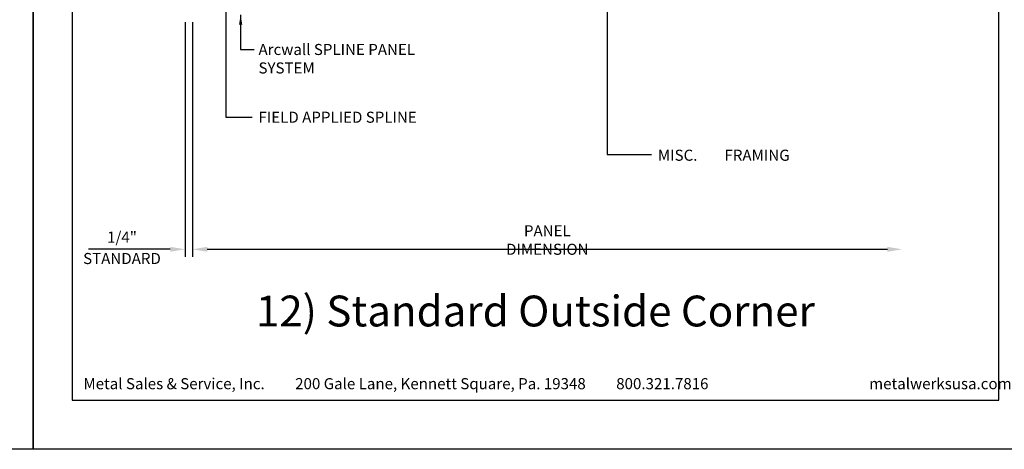
# Model space of a CAD drawing. Extents: x 0 to 204, y -88 to 71.
# Drawn here: x 34 to 67, y -88 to -73 of the extents above; entities that cross this region are included whole.
import ezdxf

# ---------------------------------------------------------------- set-up
doc = ezdxf.new("R2010")
doc.units = 0
doc.header["$MEASUREMENT"] = 0
doc.header["$PDMODE"] = 35
doc.layers.get('DEFPOINTS').update_dxf_attribs({"linetype": 'CONTINUOUS'})
for name, color, linetype in [('BORDER', 255, 'CONTINUOUS'), ('TEXT', 255, 'CONTINUOUS'), ('TEXTDIM', 254, 'CONTINUOUS')]:
    doc.layers.add(name, color=color, linetype=linetype)
doc.styles.add('Arial', font='arial.ttf', dxfattribs={"height": 17.703593})
doc.styles.add('COMPRESS', font='ROMANS', dxfattribs={"width": 0.75})
doc.styles.add('ROMANS', font='romans', dxfattribs={"width": 0.875})
doc.dimstyles.new('ARCHITECTURAL', dxfattribs={"dimtxt": 0.085, "dimasz": 0.085, "dimexe": 0.0625, "dimexo": 0.0625, "dimgap": 0.03125, "dimtad": 1, "dimdec": 5, "dimzin": 3, "dimdsep": 46, "dimlunit": 4, "dimtxsty": 'ROMANS', "dimcen": 0.09, "dimclrt": 255, "dimazin": 2, "dimtm": 0.0625, "dimtfac": 1, "dimtdec": 5, "dimtofl": 0, "dimtmove": 0, "dimatfit": 3, "dimfxl": 1, "dimfrac": 2, "dimtolj": 1, "dimtzin": 0, "dimarcsym": 0})
doc.dimstyles.new('ARCHITECTURAL 4', dxfattribs={"dimscale": 4, "dimtxt": 0.09375, "dimasz": 0.125, "dimexe": 0.0625, "dimexo": 0.0625, "dimgap": 0.03125, "dimtad": 1, "dimdec": 5, "dimzin": 3, "dimdsep": 46, "dimlunit": 4, "dimtxsty": 'COMPRESS', "dimcen": 0.09, "dimclrd": 254, "dimclre": 254, "dimclrt": 7, "dimazin": 2, "dimtm": 0.0625, "dimtfac": 1, "dimtdec": 5, "dimtofl": 0, "dimtmove": 0, "dimatfit": 3, "dimfxl": 1, "dimfrac": 2, "dimtolj": 1, "dimtzin": 0, "dimarcsym": 0})

# ---------------------------------------------------------------- blocks, each defined once
blk = doc.blocks.new('A Size Border Ameriplate')
at = {"layer": 'BORDER', "color": 31}
blk.add_lwpolyline([(0.3285, 0.4152), (8.1715, 0.4152), (8.1715, 10.7286), (0.3285, 10.7286)], close=True, dxfattribs=at)
at = {"layer": 'DEFPOINTS'}
blk.add_lwpolyline([(0, 11), (8.5, 11), (8.5, 0), (0, 0)], close=True, dxfattribs=at)
at = {"layer": 'TEXT', "char_height": 0.09375, "width": 6.444063, "attachment_point": 1, "style": 'COMPRESS'}
for s, insert in [('Metal Sales & Service, Inc.         200 Gale Lane, Kennett Square, Pa. 19348         800.321.7816  ', (0.4242, 0.6023)), ('metalwerksusa.com', (7.075, 0.6023))]:
    blk.add_mtext(s, dxfattribs=dict(at, insert=insert))
blk = doc.blocks.new('*D101')
at = {"layer": 'DEFPOINTS', "color": 0, "transparency": 16777216}
for p in [(39.389, -73.291), (63.417, -73.291), (63.417, -81.23)]:
    blk.add_point(p, dxfattribs=at)
at = {"layer": 'TEXTDIM', "color": 254, "lineweight": -2, "transparency": 16777216}
for p, q in [((39.389, -73.541), (39.389, -81.48)), ((39.889, -81.23), (62.917, -81.23))]:
    blk.add_line(p, q, dxfattribs=at)
at = {"layer": 'TEXTDIM', "color": 254, "transparency": 16777216}
for points in [[(39.889, -81.147), (39.889, -81.313), (39.389, -81.23)], [(62.917, -81.147), (62.917, -81.313), (63.417, -81.23)]]:
    blk.add_solid(points, dxfattribs=at)
at = {"layer": 'TEXTDIM', "color": 7, "transparency": 16777216, "insert": (51.403, -80.917), "char_height": 0.375, "attachment_point": 5, "style": 'COMPRESS'}
blk.add_mtext('\\A1;PANEL DIMENSION', dxfattribs=at)
blk = doc.blocks.new('*D103')
at = {"layer": 'DEFPOINTS', "color": 0, "transparency": 16777216}
for p in [(39.139, -73.291), (39.389, -73.291), (39.139, -81.23)]:
    blk.add_point(p, dxfattribs=at)
at = {"layer": 'TEXTDIM', "color": 254, "lineweight": -2, "transparency": 16777216}
for p, q in [((39.139, -73.541), (39.139, -81.48)), ((39.389, -73.541), (39.389, -81.48)), ((38.639, -81.23), (35.867, -81.23)), ((39.889, -81.23), (40.389, -81.23))]:
    blk.add_line(p, q, dxfattribs=at)
at = {"layer": 'TEXTDIM', "color": 254, "transparency": 16777216}
for points in [[(38.639, -81.147), (38.639, -81.313), (39.139, -81.23)], [(39.889, -81.147), (39.889, -81.313), (39.389, -81.23)]]:
    blk.add_solid(points, dxfattribs=at)
at = {"layer": 'TEXTDIM', "color": 7, "transparency": 16777216, "char_height": 0.375, "attachment_point": 5, "style": 'COMPRESS'}
for s, insert in [('\\A1;1/4"', (37.003, -80.819)), ('\\A1;STANDARD', (37.003, -81.542))]:
    blk.add_mtext(s, dxfattribs=dict(at, insert=insert))

msp = doc.modelspace()

# ---------------------------------------------------------------- block references
at = {"layer": 'TEXT', "xscale": 4, "yscale": 4, "zscale": 4}
for p in [(0, -88), (34, -88)]:
    msp.add_blockref('A Size Border Ameriplate', p, dxfattribs=at)

# ---------------------------------------------------------------- texts
at = {"layer": 'TEXT'}
for s, insert, char_height, width, attachment_point, style in [('Arcwall SPLINE PANEL SYSTEM', (41.62438, -74.2795), 0.375, 5.45770273, 1, 'ROMANS'), ('FIELD APPLIED SPLINE', (41.62438, -76.57214), 0.375, 5.45770273, 1, 'ROMANS'), ('MISC.^IFRAMING', (55.146634, -77.858557), 0.375, 9.47804969, 1, 'ROMANS'), ('12) Standard Outside Corner', (51, -83.45488), 1.044153, 22.7196053, 5, 'Arial')]:
    msp.add_mtext(s, dxfattribs=dict(at, insert=insert, char_height=char_height, width=width, attachment_point=attachment_point, style=style))

# ---------------------------------------------------------------- dimensions: what is measured, and where the dimension line sits
at = {"layer": 'TEXTDIM'}
for base, p2, text, override, picture, middle in [((39.138966, -81.22984), (39.138966, -73.291045), '<>\\XSTANDARD', {"dimse2": 0}, '*D103', (37.002805, -81.22984)), ((63.417164, -81.22984), (63.417164, -73.291045), 'PANEL DIMENSION', {"dimse2": 1}, '*D101', (51.403065, -80.91734))]:
    dim = msp.add_linear_dim(base=base, p1=(39.388966, -73.291045), p2=p2, text=text, dimstyle='ARCHITECTURAL 4', override=override, dxfattribs=at)
    dim.commit()
    dim.dimension.update_dxf_attribs({"geometry": picture, "text_midpoint": middle})

# ---------------------------------------------------------------- leaders
for points in [[(53.424824, -71.291045), (53.424824, -78.018769), (54.924824, -78.018769)], [(40.519365, -72.098146), (40.519365, -76.758811), (41.414972, -76.758811)], [(41.019365, -73.291045), (41.019365, -74.466172), (41.477472, -74.466172)]]:
    msp.add_leader(points, dimstyle='ARCHITECTURAL', override={"dimasz": 0.34, "dimtad": 0}, dxfattribs=at)

doc.saveas('drawing.dxf')
